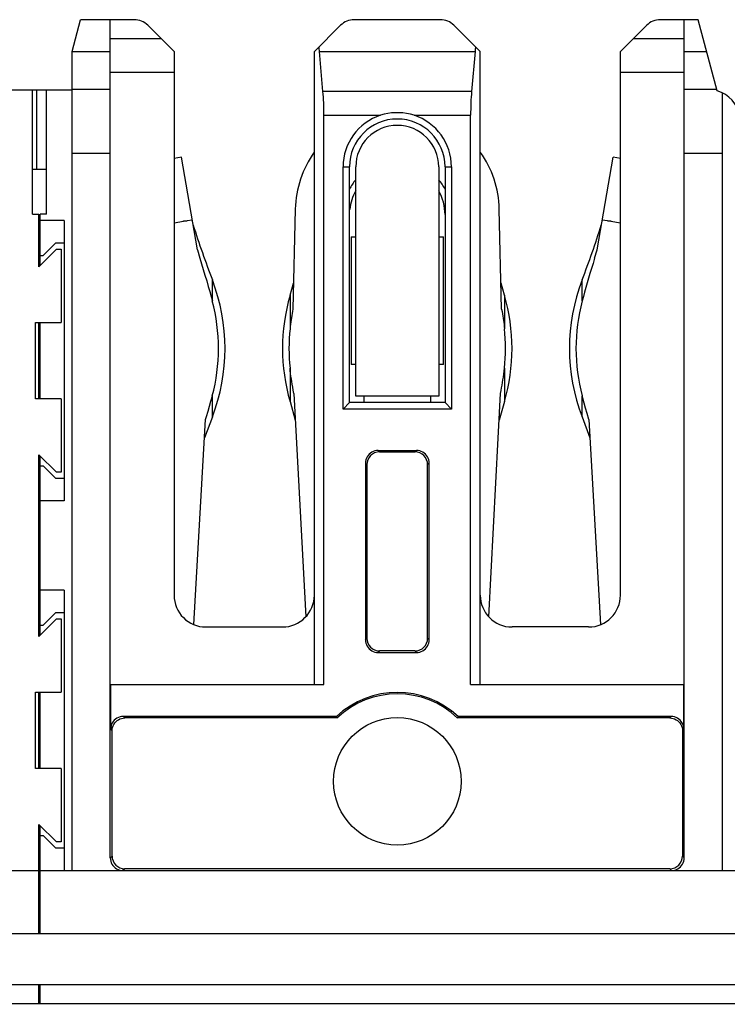
# Model space of a CAD drawing. Units: inches. Extents: x 0 to 3465, y 0 to 2242.
# Drawn here: x 2213 to 2235, y 1346 to 1377 of the extents above; entities that cross this region are included whole.
import ezdxf

# ---------------------------------------------------------------- set-up
doc = ezdxf.new("R2010")
doc.units = ezdxf.units.IN
doc.header["$LTSCALE"] = 1.87
doc.header["$MEASUREMENT"] = 0
doc.layers.get('0').update_dxf_attribs({"linetype": 'CONTINUOUS'})
doc.layers.add('1', color=7, linetype='CONTINUOUS')

msp = doc.modelspace()

# ---------------------------------------------------------------- linework, layer by layer
at = {"color": 7, "linetype": 'Continuous'}
for p, q in [((2214.84, 1376.208), (2215.109, 1377.211)), ((2216.797, 1377.211), (2215.109, 1377.211)), ((2216.044, 1350.833), (2216.044, 1377.211)), ((2226.426, 1377.211), (2223.715, 1377.211)), ((2234.53, 1377.211), (2233.343, 1377.211)), ((2234.097, 1350.833), (2234.097, 1377.211)), ((2235.131, 1374.967), (2234.53, 1377.211)), ((2217.223, 1377.035), (2218.049, 1376.208)), ((2222.462, 1376.208), (2223.289, 1377.035)), ((2226.851, 1377.035), (2227.678, 1376.208)), ((2232.091, 1376.208), (2232.917, 1377.035)), ((2214.84, 1350.432), (2214.84, 1376.208)), ((2218.049, 1376.208), (2218.049, 1359.101)), ((2222.462, 1356.293), (2222.462, 1376.208)), ((2222.733, 1374.955), (2222.625, 1376.208)), ((2227.516, 1376.208), (2227.407, 1374.955)), ((2227.678, 1356.293), (2227.678, 1376.208)), ((2232.091, 1359.101), (2232.091, 1376.208)), ((2212.794, 1375.005), (2214.84, 1375.005)), ((2213.596, 1371.093), (2213.596, 1375.005)), ((2213.737, 1372.497), (2213.737, 1375.005)), ((2214.038, 1371.093), (2214.038, 1375.005)), ((2235.3, 1350.432), (2235.3, 1374.903)), ((2222.763, 1356.293), (2222.763, 1374.202)), ((2227.377, 1356.293), (2227.377, 1374.202)), ((2214.038, 1372.497), (2213.596, 1372.497)), ((2223.365, 1364.958), (2223.365, 1372.581)), ((2223.566, 1365.159), (2223.566, 1372.581)), ((2226.575, 1372.581), (2226.575, 1365.159)), ((2226.775, 1372.581), (2226.775, 1364.958)), ((2213.596, 1371.093), (2213.797, 1371.093)), ((2213.797, 1369.438), (2213.797, 1371.093)), ((2213.837, 1369.478), (2213.837, 1371.093)), ((2214.038, 1371.093), (2213.837, 1371.093)), ((2214.589, 1370.892), (2213.837, 1370.892)), ((2214.589, 1370.892), (2214.589, 1362.066)), ((2214.349, 1369.99), (2213.797, 1369.438)), ((2214.332, 1370.19), (2213.931, 1369.789)), ((2214.332, 1370.19), (2214.589, 1370.19)), ((2214.349, 1369.99), (2214.499, 1369.99)), ((2214.499, 1369.99), (2214.499, 1367.683)), ((2213.837, 1369.789), (2213.931, 1369.789)), ((2213.817, 1369.458), (2213.797, 1369.478)), ((2213.697, 1365.276), (2213.697, 1367.683)), ((2213.697, 1367.683), (2214.499, 1367.683)), ((2213.797, 1365.276), (2213.797, 1367.683)), ((2213.837, 1365.276), (2213.837, 1367.683)), ((2224.017, 1365.36), (2224.017, 1365.159)), ((2226.123, 1365.159), (2226.123, 1365.36)), ((2214.499, 1365.276), (2213.697, 1365.276)), ((2214.499, 1365.276), (2214.499, 1362.969)), ((2223.566, 1365.159), (2223.365, 1364.958)), ((2226.575, 1365.159), (2223.566, 1365.159)), ((2226.575, 1365.159), (2226.775, 1364.958)), ((2226.775, 1364.958), (2223.365, 1364.958)), ((2213.797, 1357.804), (2213.797, 1363.521)), ((2213.797, 1363.521), (2214.349, 1362.969)), ((2213.797, 1363.481), (2213.817, 1363.501)), ((2213.837, 1357.844), (2213.837, 1363.481)), ((2224.468, 1363.656), (2225.672, 1363.656)), ((2224.515, 1363.608), (2225.625, 1363.608)), ((2213.837, 1363.17), (2213.931, 1363.17)), ((2214.332, 1362.768), (2213.931, 1363.17)), ((2224.067, 1363.255), (2224.067, 1357.697)), ((2224.114, 1363.207), (2224.114, 1357.744)), ((2226.026, 1357.744), (2226.026, 1363.207)), ((2226.073, 1357.697), (2226.073, 1363.255)), ((2214.499, 1362.969), (2214.349, 1362.969)), ((2214.589, 1362.768), (2214.332, 1362.768)), ((2214.589, 1362.066), (2213.837, 1362.066)), ((2214.589, 1359.258), (2213.837, 1359.258)), ((2214.589, 1359.258), (2214.589, 1350.432)), ((2214.332, 1358.556), (2213.931, 1358.155)), ((2214.332, 1358.556), (2214.589, 1358.556)), ((2214.349, 1358.356), (2213.797, 1357.804)), ((2214.349, 1358.356), (2214.499, 1358.356)), ((2214.499, 1358.356), (2214.499, 1356.049)), ((2213.837, 1358.155), (2213.931, 1358.155)), ((2219.052, 1358.098), (2221.459, 1358.098)), ((2231.088, 1358.098), (2228.681, 1358.098)), ((2213.817, 1357.824), (2213.797, 1357.844)), ((2224.468, 1357.296), (2225.672, 1357.296)), ((2225.625, 1357.343), (2224.515, 1357.343)), ((2213.697, 1353.642), (2213.697, 1356.049)), ((2213.697, 1356.049), (2214.499, 1356.049)), ((2213.797, 1353.642), (2213.797, 1356.049)), ((2213.837, 1353.642), (2213.837, 1356.049)), ((2216.054, 1356.293), (2216.054, 1354.879)), ((2216.054, 1356.293), (2222.763, 1356.293)), ((2227.377, 1356.293), (2234.086, 1356.293)), ((2234.086, 1354.879), (2234.086, 1356.293)), ((2223.155, 1355.28), (2216.455, 1355.28)), ((2223.173, 1355.234), (2216.501, 1355.234)), ((2223.155, 1355.28), (2223.173, 1355.234)), ((2226.968, 1355.234), (2226.986, 1355.28)), ((2233.64, 1355.234), (2226.968, 1355.234)), ((2233.685, 1355.28), (2226.986, 1355.28)), ((2216.1, 1350.889), (2216.1, 1354.833)), ((2234.041, 1354.833), (2234.041, 1350.889)), ((2214.499, 1353.642), (2213.697, 1353.642)), ((2214.499, 1353.642), (2214.499, 1351.335)), ((2213.797, 1348.451), (2213.797, 1351.886)), ((2213.797, 1351.886), (2214.349, 1351.335)), ((2213.797, 1351.846), (2213.817, 1351.866)), ((2213.837, 1348.451), (2213.837, 1351.846)), ((2213.837, 1351.535), (2213.931, 1351.535)), ((2213.931, 1351.535), (2214.332, 1351.134)), ((2214.589, 1351.134), (2214.332, 1351.134)), ((2214.499, 1351.335), (2214.349, 1351.335)), ((2233.64, 1350.488), (2216.501, 1350.488)), ((2191.331, 1350.432), (2213.797, 1350.432)), ((2213.837, 1350.432), (2238.108, 1350.432)), ((2102.689, 1348.451), (2346.201, 1348.451)), ((2213.797, 1346.235), (2213.797, 1346.847)), ((2213.837, 1346.235), (2213.837, 1346.847))]:
    msp.add_line(p, q, dxfattribs=at)
at = {"color": 9, "linetype": 'Continuous'}
for p, q in [((2216.044, 1376.619), (2217.639, 1376.619)), ((2232.502, 1376.619), (2234.097, 1376.619)), ((2214.84, 1376.208), (2216.044, 1376.208)), ((2222.625, 1376.208), (2227.516, 1376.208)), ((2234.097, 1376.208), (2234.799, 1376.208)), ((2216.044, 1375.559), (2218.049, 1375.559)), ((2232.091, 1375.559), (2234.097, 1375.559)), ((2216.044, 1375.015), (2214.84, 1375.015)), ((2227.407, 1374.955), (2222.733, 1374.955)), ((2235.118, 1375.015), (2234.097, 1375.015)), ((2222.763, 1374.202), (2224.543, 1374.202)), ((2225.597, 1374.202), (2227.377, 1374.202)), ((2214.84, 1373.009), (2216.044, 1373.009)), ((2234.097, 1373.009), (2235.3, 1373.009)), ((2223.365, 1372.581), (2223.566, 1372.581)), ((2226.575, 1372.581), (2226.775, 1372.581)), ((2224.468, 1363.656), (2224.515, 1363.608)), ((2225.625, 1363.608), (2225.672, 1363.656)), ((2224.114, 1363.207), (2224.067, 1363.255)), ((2226.073, 1363.255), (2226.026, 1363.207)), ((2224.067, 1357.697), (2224.114, 1357.744)), ((2226.026, 1357.744), (2226.073, 1357.697)), ((2224.515, 1357.343), (2224.468, 1357.296)), ((2225.672, 1357.296), (2225.625, 1357.343)), ((2216.455, 1355.28), (2216.501, 1355.234)), ((2233.64, 1355.234), (2233.685, 1355.28)), ((2216.1, 1354.833), (2216.054, 1354.879)), ((2234.086, 1354.879), (2234.041, 1354.833)), ((2216.044, 1350.833), (2216.1, 1350.889)), ((2234.041, 1350.889), (2234.097, 1350.833)), ((2216.501, 1350.488), (2216.444, 1350.432)), ((2233.696, 1350.432), (2233.64, 1350.488))]:
    msp.add_line(p, q, dxfattribs=at)
at = {"color": 3, "linetype": 'Continuous'}
for p, q in [((2109.972, 1346.847), (2346.201, 1346.847)), ((2246.123, 1346.239), (2123.752, 1346.223))]:
    msp.add_line(p, q, dxfattribs=at)
at = {"color": 7, "linetype": 'Continuous'}
for points in [[(2225.597, 1374.202), (2225.482, 1374.235), (2225.366, 1374.259), (2225.248, 1374.275), (2225.13, 1374.283), (2225.01, 1374.283), (2224.892, 1374.275), (2224.775, 1374.259), (2224.658, 1374.235), (2224.543, 1374.202)], [(2224.468, 1363.656), (2224.414, 1363.652), (2224.363, 1363.641), (2224.315, 1363.625), (2224.268, 1363.602), (2224.224, 1363.572), (2224.185, 1363.538), (2224.15, 1363.499), (2224.121, 1363.455), (2224.098, 1363.408), (2224.081, 1363.36), (2224.071, 1363.308), (2224.067, 1363.255)], [(2226.073, 1363.255), (2226.069, 1363.308), (2226.059, 1363.36), (2226.043, 1363.408), (2226.019, 1363.455), (2225.99, 1363.499), (2225.956, 1363.538), (2225.916, 1363.572), (2225.872, 1363.602), (2225.826, 1363.625), (2225.777, 1363.641), (2225.726, 1363.652), (2225.672, 1363.656)], [(2224.067, 1357.697), (2224.071, 1357.643), (2224.081, 1357.592), (2224.098, 1357.543), (2224.121, 1357.497), (2224.15, 1357.453), (2224.185, 1357.413), (2224.224, 1357.379), (2224.268, 1357.35), (2224.315, 1357.327), (2224.363, 1357.31), (2224.414, 1357.3), (2224.468, 1357.296)], [(2225.672, 1357.296), (2225.726, 1357.3), (2225.777, 1357.31), (2225.826, 1357.327), (2225.872, 1357.35), (2225.916, 1357.379), (2225.956, 1357.413), (2225.99, 1357.453), (2226.019, 1357.497), (2226.043, 1357.543), (2226.059, 1357.592), (2226.069, 1357.643), (2226.073, 1357.697)], [(2216.455, 1355.28), (2216.401, 1355.276), (2216.35, 1355.266), (2216.301, 1355.249), (2216.255, 1355.226), (2216.211, 1355.196), (2216.171, 1355.162), (2216.137, 1355.123), (2216.108, 1355.079), (2216.085, 1355.032), (2216.068, 1354.984), (2216.058, 1354.932), (2216.054, 1354.879)], [(2216.1, 1354.833), (2216.103, 1354.887), (2216.114, 1354.938), (2216.13, 1354.987), (2216.153, 1355.033), (2216.183, 1355.077), (2216.217, 1355.117), (2216.256, 1355.151), (2216.3, 1355.18), (2216.347, 1355.204), (2216.396, 1355.22), (2216.447, 1355.23), (2216.501, 1355.234)], [(2233.64, 1355.234), (2233.693, 1355.23), (2233.745, 1355.22), (2233.793, 1355.204), (2233.84, 1355.18), (2233.884, 1355.151), (2233.923, 1355.117), (2233.957, 1355.077), (2233.987, 1355.033), (2234.01, 1354.987), (2234.027, 1354.938), (2234.037, 1354.887), (2234.041, 1354.833)], [(2234.086, 1354.879), (2234.082, 1354.932), (2234.072, 1354.984), (2234.056, 1355.032), (2234.032, 1355.079), (2234.003, 1355.123), (2233.969, 1355.162), (2233.929, 1355.196), (2233.885, 1355.226), (2233.839, 1355.249), (2233.79, 1355.266), (2233.739, 1355.276), (2233.685, 1355.28)], [(2216.044, 1350.833), (2216.047, 1350.779), (2216.058, 1350.728), (2216.074, 1350.68), (2216.097, 1350.633), (2216.127, 1350.589), (2216.161, 1350.55), (2216.2, 1350.515), (2216.244, 1350.486), (2216.291, 1350.463), (2216.34, 1350.446), (2216.391, 1350.436), (2216.445, 1350.432)], [(2233.696, 1350.432), (2233.749, 1350.436), (2233.801, 1350.446), (2233.849, 1350.463), (2233.896, 1350.486), (2233.94, 1350.515), (2233.979, 1350.55), (2234.013, 1350.589), (2234.043, 1350.633), (2234.066, 1350.68), (2234.083, 1350.728), (2234.093, 1350.779), (2234.097, 1350.833)]]:
    msp.add_lwpolyline(points, dxfattribs=at)
msp.add_circle((2225.07, 1353.24), 2.006, dxfattribs=at)
for centre, radius, start, end in [((2216.797, 1376.609), 0.602, 45, 90), ((2223.715, 1376.609), 0.602, 90, 135), ((2226.426, 1376.609), 0.602, 45, 90), ((2233.343, 1376.609), 0.602, 90, 135), ((2234.86, 1374.002), 1.003, 10, 74.2978), ((2225.07, 1372.581), 1.705, 108.0134, 180), ((2225.07, 1372.581), 1.504, 0, 180), ((2225.07, 1372.581), 1.705, 360, 71.9866), ((2225.07, 1371.076), 1.705, 139.9409, 151.9275), ((2225.07, 1371.076), 1.705, 28.0725, 40.0591), ((2225.07, 1371.076), 1.504, 150.1784, 173.7191), ((2225.07, 1371.076), 1.504, 0, 29.8324), ((2219.052, 1359.101), 1.003, 180, 270), ((2221.459, 1359.101), 1.003, 270, 0), ((2228.681, 1359.101), 1.003, 180, 270), ((2231.088, 1359.101), 1.003, 270, 0), ((2225.07, 1353.24), 2.798, 46.7908, 133.2092), ((2225.07, 1353.24), 2.752, 46.4167, 133.5833)]:
    msp.add_arc(centre, radius, start, end, dxfattribs=at)
for centre, major_axis, ratio, start_param, end_param in [((2222.364, 1375.205), (0, 2.006), 0.15, -1.047198, -0.959717), ((2227.776, 1375.205), (0, 2.006), 0.15, 0.959717, 1.047198), ((2222.538, 1374.202), (0, 1.504), 0.15, -1.570796, -1.047198), ((2227.603, 1374.202), (0, 1.504), 0.15, 1.047198, 1.570796), ((2224.516, 1363.207), (0.284, -0.284), 0.998783, 2.356803, 3.926382), ((2225.624, 1363.207), (0.284, 0.284), 0.998783, -0.784789, 0.784789), ((2224.516, 1357.745), (0.284, 0.284), 0.998783, -3.926382, -2.356803), ((2225.624, 1357.745), (0.284, -0.284), 0.998783, -0.784789, 0.784789), ((2216.501, 1350.89), (0.284, 0.284), 0.998783, -3.926382, -2.356803), ((2233.639, 1350.89), (0.284, -0.284), 0.998783, -0.784789, 0.784789)]:
    msp.add_ellipse(centre, major_axis=major_axis, ratio=ratio, start_param=start_param, end_param=end_param, dxfattribs=at)
at = {"layer": '1', "color": 7, "linetype": 'Continuous'}
for p, q in [((2218.283, 1372.882), (2218.049, 1372.842)), ((2218.784, 1369.969), (2218.283, 1372.882)), ((2231.356, 1369.969), (2231.857, 1372.882)), ((2232.091, 1372.842), (2231.857, 1372.882)), ((2223.766, 1365.36), (2223.766, 1372.581)), ((2226.374, 1372.581), (2226.374, 1365.36)), ((2221.862, 1371.253), (2221.787, 1368.1)), ((2228.353, 1368.1), (2228.279, 1371.253)), ((2218.35, 1370.858), (2218.35, 1370.876)), ((2218.35, 1370.876), (2218.458, 1370.876)), ((2231.682, 1370.876), (2231.79, 1370.876)), ((2231.79, 1370.876), (2231.79, 1370.858)), ((2223.616, 1370.374), (2223.616, 1366.363)), ((2223.616, 1370.374), (2223.766, 1370.374)), ((2226.374, 1370.374), (2226.524, 1370.374)), ((2226.524, 1366.363), (2226.524, 1370.374)), ((2218.784, 1369.969), (2218.861, 1369.71)), ((2218.861, 1369.71), (2219.021, 1369.175)), ((2231.279, 1369.71), (2231.356, 1369.969)), ((2219.021, 1369.175), (2219.076, 1368.988)), ((2231.132, 1369.219), (2231.046, 1368.926)), ((2219.076, 1368.988), (2219.127, 1368.815)), ((2219.127, 1368.815), (2219.173, 1368.653)), ((2221.697, 1368.538), (2221.806, 1368.917)), ((2228.443, 1368.538), (2228.334, 1368.917)), ((2219.173, 1368.653), (2219.216, 1368.502)), ((2219.216, 1368.502), (2219.254, 1368.359)), ((2223.766, 1366.363), (2223.616, 1366.363)), ((2226.524, 1366.363), (2226.374, 1366.363)), ((2219.211, 1365.209), (2219.254, 1365.369)), ((2221.82, 1365.448), (2222.193, 1358.418)), ((2226.374, 1365.36), (2223.766, 1365.36)), ((2227.947, 1358.418), (2228.32, 1365.448)), ((2219.119, 1364.887), (2219.166, 1365.049)), ((2219.166, 1365.049), (2219.211, 1365.209)), ((2221.697, 1365.19), (2221.864, 1364.604)), ((2228.443, 1365.19), (2228.276, 1364.604)), ((2230.992, 1364.985), (2230.947, 1365.145)), ((2231.042, 1364.814), (2230.992, 1364.985)), ((2231.096, 1364.631), (2231.042, 1364.814)), ((2218.677, 1358.173), (2219.044, 1364.631)), ((2219.254, 1364.707), (2219.012, 1364.053)), ((2230.886, 1364.707), (2231.128, 1364.053)), ((2231.096, 1364.631), (2231.463, 1358.173))]:
    msp.add_line(p, q, dxfattribs=at)
at = {"layer": '1', "color": 9, "linetype": 'Continuous'}
for p, q in [((2218.35, 1370.858), (2218.049, 1370.806)), ((2218.623, 1370.905), (2218.458, 1370.876)), ((2231.682, 1370.876), (2231.517, 1370.905)), ((2232.091, 1370.806), (2231.79, 1370.858)), ((2219.254, 1368.359), (2219.254, 1369.021)), ((2230.886, 1368.359), (2230.886, 1369.021)), ((2221.697, 1368.538), (2221.697, 1367.486)), ((2228.443, 1368.538), (2228.443, 1367.486)), ((2221.697, 1366.242), (2221.697, 1365.19)), ((2228.443, 1366.242), (2228.443, 1365.19)), ((2219.254, 1364.707), (2219.254, 1365.369)), ((2230.886, 1364.707), (2230.886, 1365.369))]:
    msp.add_line(p, q, dxfattribs=at)
at = {"layer": '1', "color": 7, "linetype": 'Continuous'}
for points in [[(2231.279, 1369.71), (2231.228, 1369.54), (2231.132, 1369.219)], [(2231.046, 1368.926), (2231.005, 1368.784), (2230.964, 1368.641), (2230.924, 1368.5), (2230.886, 1368.359)], [(2221.787, 1368.1), (2221.775, 1368.033), (2221.763, 1367.965), (2221.753, 1367.898), (2221.742, 1367.831), (2221.732, 1367.765), (2221.723, 1367.698), (2221.714, 1367.628), (2221.705, 1367.558), (2221.697, 1367.486)], [(2228.353, 1368.1), (2228.367, 1368.026), (2228.379, 1367.953), (2228.39, 1367.882), (2228.401, 1367.813), (2228.41, 1367.746), (2228.42, 1367.68), (2228.428, 1367.615), (2228.436, 1367.55), (2228.443, 1367.486)], [(2221.82, 1365.448), (2221.801, 1365.549), (2221.784, 1365.646), (2221.768, 1365.739), (2221.753, 1365.828), (2221.74, 1365.913), (2221.728, 1365.996), (2221.716, 1366.08), (2221.706, 1366.161), (2221.697, 1366.242)], [(2228.32, 1365.448), (2228.337, 1365.536), (2228.353, 1365.623), (2228.368, 1365.71), (2228.382, 1365.795), (2228.395, 1365.879), (2228.408, 1365.965), (2228.42, 1366.055), (2228.432, 1366.147), (2228.443, 1366.242)], [(2230.947, 1365.145), (2230.905, 1365.296), (2230.886, 1365.369)], [(2219.044, 1364.631), (2219.07, 1364.718), (2219.119, 1364.887)]]:
    msp.add_lwpolyline(points, dxfattribs=at)
for centre, radius, start, end in [((2225.07, 1372.581), 1.304, 0, 180), ((2225.07, 1371.177), 3.209, 144.3748, 178.6403), ((2225.07, 1371.177), 3.209, 1.3597, 35.6252), ((2247.344, 1379.805), 30.088, 197.5159, 201.0032), ((2202.796, 1379.805), 30.088, 338.9968, 342.4834), ((2213.636, 1366.864), 6.018, 338.9968, 21.0032), ((2236.504, 1366.864), 6.018, 158.9968, 201.0032), ((2227.477, 1366.864), 6.018, 163.8443, 196.1557), ((2222.663, 1366.864), 6.018, 343.8443, 16.1557), ((2213.636, 1366.864), 5.813, 345.097, 14.903), ((2236.504, 1366.864), 5.813, 165.097, 194.903), ((2227.477, 1366.864), 5.813, 173.8572, 186.1428), ((2222.663, 1366.864), 5.813, 353.8572, 6.1428)]:
    msp.add_arc(centre, radius, start, end, dxfattribs=at)

doc.saveas('drawing.dxf')
